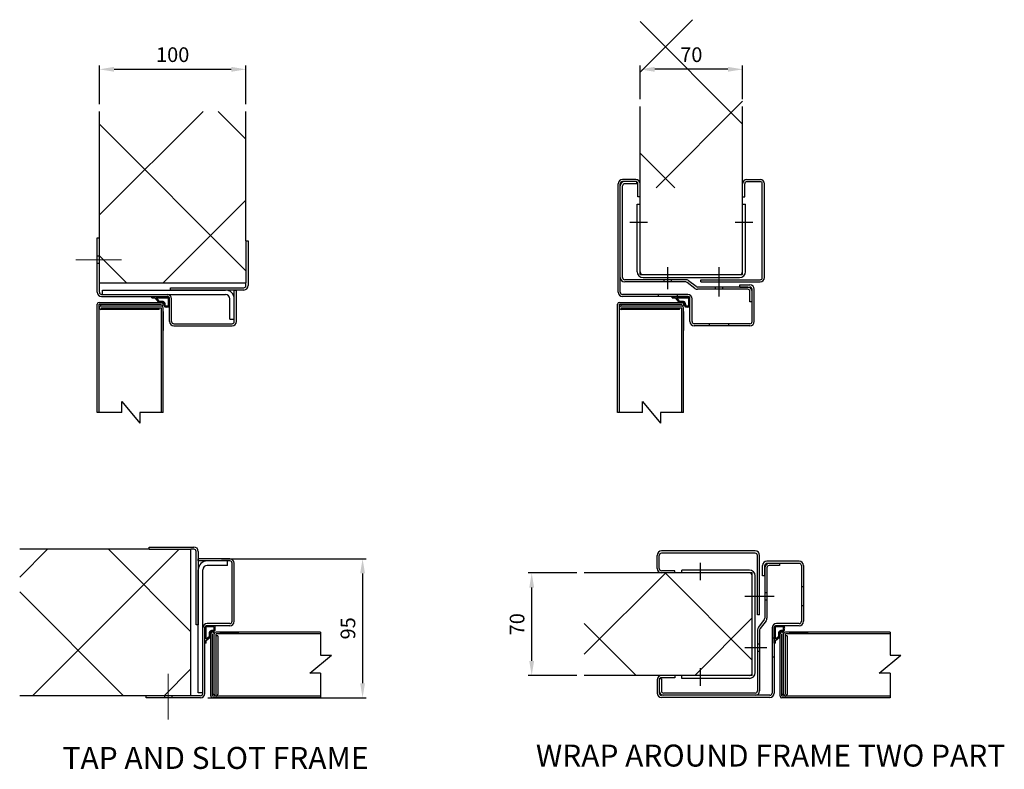
# Model space of a CAD drawing. Units: millimetres. Extents: x -798197 to 754, y 883 to 412762.
# Drawn here: x -797498 to -796826, y 412251 to 412762 of the extents above; entities that cross this region are included whole.
import ezdxf

# ---------------------------------------------------------------- set-up
doc = ezdxf.new("R2010")
doc.units = ezdxf.units.MM
doc.header["$LTSCALE"] = 5
doc.linetypes.add('Amconstr', pattern=[9999, 9999, 0])
doc.linetypes.add('CENTER', pattern=[50.8, 31.75, -6.35, 6.35, -6.35])
for name, color, linetype in [('1.2mm Door Frame', 1, 'Continuous'), ('DIM', 3, 'Continuous'), ('DRAW', 4, 'Continuous'), ('SEAL', 7, 'Continuous')]:
    doc.layers.add(name, color=color, linetype=linetype)
doc.layers.add('AM_CL', color=1, linetype='Amconstr', lineweight=25)
doc.styles.add('ROMANS', font='romans')
doc.styles.get("Standard").update_dxf_attribs({"font": 'arial.ttf'})
doc.dimstyles.new('1-5', dxfattribs={"dimscale": 5, "dimtxt": 2, "dimasz": 2, "dimexe": 0.5, "dimexo": 1, "dimgap": 1, "dimtad": 1, "dimdec": 1, "dimzin": 9, "dimdsep": 46, "dimtxsty": 'ROMANS', "dimcen": 3, "dimdle": 1.25, "dimclrd": 3, "dimclre": 3, "dimclrt": 7, "dimadec": 0, "dimazin": 0, "dimtfac": 1.2, "dimtdec": 1, "dimtofl": 0, "dimtmove": 0, "dimatfit": 3, "dimfxl": 0, "dimtolj": 1, "dimtzin": 1, "dimarcsym": 0})

# ---------------------------------------------------------------- blocks, each defined once
blk = doc.blocks.new('*D174')
at = {"layer": 'Defpoints', "color": 0, "ltscale": 0.2, "transparency": 16777216}
for p in [(-797365.78, 412394.51), (-797375.03, 412299.51), (-797264.39, 412299.51)]:
    blk.add_point(p, dxfattribs=at)
at = {"layer": 'DIM', "color": 3, "lineweight": -2, "ltscale": 0.2, "transparency": 16777216}
for p, q in [((-797360.78, 412394.51), (-797261.89, 412394.51)), ((-797264.39, 412384.51), (-797264.39, 412309.51)), ((-797370.03, 412299.51), (-797261.89, 412299.51))]:
    blk.add_line(p, q, dxfattribs=at)
at = {"layer": 'DIM', "color": 3, "ltscale": 0.2, "transparency": 16777216}
for points in [[(-797266.06, 412384.51), (-797262.73, 412384.51), (-797264.39, 412394.51)], [(-797266.06, 412309.51), (-797262.73, 412309.51), (-797264.39, 412299.51)]]:
    blk.add_solid(points, dxfattribs=at)
at = {"layer": 'DIM', "color": 7, "ltscale": 0.2, "transparency": 16777216, "insert": (-797274.39, 412347.01), "char_height": 10, "attachment_point": 5, "rotation": 90, "style": 'ROMANS'}
blk.add_mtext('\\A1;95', dxfattribs=at)
blk = doc.blocks.new('*D175')
at = {"layer": 'Defpoints', "color": 0, "ltscale": 0.2, "transparency": 16777216}
for p in [(-797148.94, 412384.81), (-797113.05, 412384.81), (-797113.05, 412314.81)]:
    blk.add_point(p, dxfattribs=at)
at = {"layer": 'DIM', "color": 3, "lineweight": -2, "ltscale": 0.2, "transparency": 16777216}
for p, q in [((-797118.05, 412384.81), (-797151.44, 412384.81)), ((-797148.94, 412324.81), (-797148.94, 412374.81)), ((-797118.05, 412314.81), (-797151.44, 412314.81))]:
    blk.add_line(p, q, dxfattribs=at)
at = {"layer": 'DIM', "color": 3, "ltscale": 0.2, "transparency": 16777216}
for points in [[(-797150.61, 412374.81), (-797147.28, 412374.81), (-797148.94, 412384.81)], [(-797150.61, 412324.81), (-797147.28, 412324.81), (-797148.94, 412314.81)]]:
    blk.add_solid(points, dxfattribs=at)
at = {"layer": 'DIM', "color": 7, "ltscale": 0.2, "transparency": 16777216, "insert": (-797158.94, 412349.81), "char_height": 10, "attachment_point": 5, "rotation": 90, "style": 'ROMANS'}
blk.add_mtext('\\A1;70', dxfattribs=at)
blk = doc.blocks.new('*D178')
at = {"layer": 'Defpoints', "color": 0, "ltscale": 0.2, "transparency": 16777216}
for p in [(-797344.03, 412728.56), (-797444.03, 412699.88), (-797344.03, 412699.88)]:
    blk.add_point(p, dxfattribs=at)
at = {"layer": 'DIM', "color": 3, "lineweight": -2, "ltscale": 0.2, "transparency": 16777216}
for p, q in [((-797444.03, 412704.88), (-797444.03, 412731.06)), ((-797344.03, 412704.88), (-797344.03, 412731.06)), ((-797434.03, 412728.56), (-797354.03, 412728.56))]:
    blk.add_line(p, q, dxfattribs=at)
at = {"layer": 'DIM', "color": 3, "ltscale": 0.2, "transparency": 16777216}
for points in [[(-797434.03, 412730.23), (-797434.03, 412726.9), (-797444.03, 412728.56)], [(-797354.03, 412730.23), (-797354.03, 412726.9), (-797344.03, 412728.56)]]:
    blk.add_solid(points, dxfattribs=at)
at = {"layer": 'DIM', "color": 7, "ltscale": 0.2, "transparency": 16777216, "insert": (-797394.03, 412738.56), "char_height": 10, "attachment_point": 5, "style": 'ROMANS'}
blk.add_mtext('\\A1;100', dxfattribs=at)
blk = doc.blocks.new('*D179')
at = {"layer": 'Defpoints', "color": 0, "ltscale": 0.2, "transparency": 16777216}
for p in [(-797074.96, 412728.56), (-797074.96, 412703.14), (-797005, 412703.14)]:
    blk.add_point(p, dxfattribs=at)
at = {"layer": 'DIM', "color": 3, "lineweight": -2, "ltscale": 0.2, "transparency": 16777216}
for p, q in [((-797074.96, 412708.14), (-797074.96, 412731.06)), ((-797005, 412708.14), (-797005, 412731.06)), ((-797015, 412728.56), (-797064.96, 412728.56))]:
    blk.add_line(p, q, dxfattribs=at)
at = {"layer": 'DIM', "color": 3, "ltscale": 0.2, "transparency": 16777216}
for points in [[(-797064.96, 412730.23), (-797064.96, 412726.9), (-797074.96, 412728.56)], [(-797015, 412730.23), (-797015, 412726.9), (-797005, 412728.56)]]:
    blk.add_solid(points, dxfattribs=at)
at = {"layer": 'DIM', "color": 7, "ltscale": 0.2, "transparency": 16777216, "insert": (-797039.98, 412738.56), "char_height": 10, "attachment_point": 5, "style": 'ROMANS'}
blk.add_mtext('\\A1;70', dxfattribs=at)

msp = doc.modelspace()

# ---------------------------------------------------------------- hatches: boundary and pattern name
at = {"layer": 'DRAW', "ltscale": 0.2}
h = msp.add_hatch(dxfattribs=at)
h.set_pattern_fill('ANSI37', color=256, scale=20, angle=-90, style=0)
h.set_pattern_definition([(315, (-799033.373, 412115.203), (44.9013, 44.9013), []), (45, (-799033.373, 412115.203), (-44.9013, 44.9013), [])])
h.paths.add_polyline_path([(-796998.34, 412382.91, 0.414214), (-797000.34, 412384.91), (-797113.05, 412384.91), (-797113.05, 412314.91), (-797000.34, 412314.91, 0.414214), (-796998.34, 412316.91)])
h.paths.add_polyline_path([(-797005, 412762.44), (-797074.96, 412762.44), (-797074.96, 412649.73, 0.414214), (-797072.96, 412647.73), (-797007, 412647.73, 0.414214), (-797005, 412649.73)])
h = msp.add_hatch(dxfattribs=at)
h.set_pattern_fill('ANSI37', color=256, scale=20, angle=-90, style=0)
h.set_pattern_definition([(315, (-838722.26, 693742.106), (44.90128, 44.90128), []), (45, (-838722.26, 693742.106), (-44.90128, 44.90128), [])])
h.paths.add_polyline_path([(-797344.03, 412582.94), (-797344.03, 412611.44), (-797344.03, 412699.88), (-797444.03, 412699.88), (-797444.03, 412613.44), (-797444.03, 412582.94)])
h = msp.add_hatch(dxfattribs=at)
h.set_pattern_fill('ANSI37', color=256, scale=20, style=0)
h.set_pattern_definition([(45, (-1078540.7, 371022.78), (-44.90128, 44.90128), []), (135, (-1078540.7, 371022.78), (-44.90128, -44.90128), [])])
h.paths.add_polyline_path([(-797381.53, 412401.01), (-797410.03, 412401.01), (-797498.47, 412401.01), (-797498.47, 412301.01), (-797412.03, 412301.01), (-797381.53, 412301.01)])

# ---------------------------------------------------------------- linework, layer by layer
at = {"layer": '1.2mm Door Frame', "color": 2, "linetype": 'CENTER', "lineweight": 15, "ltscale": 0.5}
for p, q in [((-797429.03, 412598.44), (-797460.23, 412598.44)), ((-797397.03, 412316.01), (-797397.03, 412284.81))]:
    msp.add_line(p, q, dxfattribs=at)
at = {"layer": 'DRAW', "ltscale": 0.2}
for p, q in [((-797074.96, 412588.44), (-797074.96, 412703.14)), ((-797005, 412588.44), (-797005, 412703.14)), ((-797444.03, 412613.44), (-797444.03, 412699.88)), ((-797344.03, 412611.44), (-797344.03, 412699.88)), ((-797089.96, 412576.44), (-797089.96, 412650.44)), ((-797088.46, 412576.44), (-797088.46, 412650.44)), ((-797077.96, 412653.44), (-797086.96, 412653.44)), ((-797077.21, 412651.94), (-797086.96, 412651.94)), ((-797086.96, 412586.44), (-797086.96, 412648.94)), ((-797077.21, 412650.44), (-797085.46, 412650.44)), ((-797077.21, 412650.44), (-797077.21, 412651.94)), ((-797076.46, 412641.44), (-797076.46, 412650.44)), ((-797074.96, 412641.44), (-797074.96, 412650.44)), ((-797005, 412641.44), (-797005, 412650.44)), ((-797003.5, 412641.44), (-797003.5, 412650.44)), ((-797002, 412653.44), (-796993, 412653.44)), ((-797002, 412651.94), (-796993, 412651.94)), ((-796991.5, 412586.44), (-796991.5, 412650.44)), ((-796990, 412586.44), (-796990, 412650.44)), ((-797076.96, 412590.44), (-797076.96, 412636.44)), ((-797076.96, 412636.44), (-797074.96, 412636.44)), ((-797074.96, 412641.44), (-797076.46, 412641.44)), ((-797005, 412641.44), (-797003.5, 412641.44)), ((-797005, 412636.44), (-797003, 412636.44)), ((-797003, 412590.44), (-797003, 412636.44)), ((-797069.96, 412623.94), (-797081.96, 412623.94)), ((-797069.96, 412623.94), (-797081.96, 412623.94)), ((-796998, 412623.94), (-797010, 412623.94)), ((-797445.53, 412613.44), (-797444.03, 412613.44)), ((-797445.53, 412576.44), (-797445.53, 412613.44)), ((-797444.03, 412576.44), (-797444.03, 412613.44)), ((-797344.03, 412611.44), (-797342.53, 412611.44)), ((-797344.03, 412611.44), (-797344.03, 412582.94)), ((-797342.53, 412611.44), (-797342.53, 412580.94)), ((-797444.03, 412600.94), (-797445.53, 412600.94)), ((-797444.03, 412595.94), (-797445.53, 412595.94)), ((-797074.96, 412588.44), (-797005, 412588.44)), ((-797055.96, 412578.44), (-797055.96, 412593.44)), ((-797020.96, 412573.44), (-797020.96, 412593.44)), ((-797444.03, 412582.94), (-797344.03, 412582.94)), ((-797344.03, 412580.94), (-797344.03, 412582.94)), ((-797043.73, 412584.94), (-797085.46, 412584.94)), ((-797043.73, 412583.44), (-797085.46, 412583.44)), ((-797072.96, 412586.44), (-797007, 412586.44)), ((-797058.46, 412583.44), (-797058.46, 412584.94)), ((-797053.46, 412583.44), (-797053.46, 412584.94)), ((-797037.53, 412579.06), (-797042.81, 412583.12)), ((-797036.61, 412580.25), (-797041.9, 412584.31)), ((-797033.46, 412584.94), (-796993, 412584.94)), ((-797033.46, 412583.44), (-797033.46, 412584.94)), ((-797033.46, 412583.44), (-796993, 412583.44)), ((-797006.96, 412579.94), (-797006.96, 412581.44)), ((-797006.96, 412581.44), (-796999.96, 412581.44)), ((-797442.53, 412574.94), (-797397.73, 412574.94)), ((-797442.03, 412577.94), (-797358.03, 412577.94)), ((-797442.03, 412577.94), (-797358.03, 412577.94)), ((-797442.03, 412574.94), (-797442.03, 412577.94)), ((-797407.73, 412574.94), (-797358.03, 412574.94)), ((-797395.53, 412577.94), (-797395.53, 412579.44)), ((-797395.53, 412579.44), (-797345.53, 412579.44)), ((-797345.53, 412577.94), (-797395.53, 412577.94)), ((-797352.03, 412577.94), (-797350.53, 412577.94)), ((-797352.03, 412556.44), (-797352.03, 412577.94)), ((-797350.53, 412556.44), (-797350.53, 412577.94)), ((-797042.46, 412574.94), (-797086.96, 412574.94)), ((-797062.46, 412573.44), (-797062.46, 412574.94)), ((-797049.46, 412573.44), (-797049.46, 412574.94)), ((-797001.46, 412579.94), (-797035.7, 412579.94)), ((-797001.46, 412578.44), (-797035.7, 412578.44)), ((-797023.46, 412578.44), (-797023.46, 412579.94)), ((-797018.46, 412578.44), (-797018.46, 412579.94)), ((-797006.96, 412579.94), (-796999.96, 412579.94)), ((-796999.96, 412569.94), (-796999.96, 412576.94)), ((-796998.46, 412556.44), (-796998.46, 412578.44)), ((-796996.96, 412556.44), (-796996.96, 412578.44)), ((-797442.53, 412573.44), (-797397.73, 412573.44)), ((-797396.23, 412556.44), (-797396.23, 412571.94)), ((-797394.73, 412556.44), (-797394.73, 412571.94)), ((-797355.03, 412557.94), (-797355.03, 412571.94)), ((-797042.46, 412573.44), (-797086.96, 412573.44)), ((-797040.96, 412556.44), (-797040.96, 412571.94)), ((-797039.46, 412556.44), (-797039.46, 412571.94)), ((-796998.46, 412569.94), (-796999.96, 412569.94)), ((-797393.23, 412554.94), (-797353.53, 412554.94)), ((-797355.03, 412557.94), (-797352.03, 412557.94)), ((-796999.96, 412554.94), (-797037.96, 412554.94)), ((-797027.46, 412553.44), (-797027.46, 412554.94)), ((-797014.46, 412553.44), (-797014.46, 412554.94)), ((-797393.23, 412553.44), (-797353.53, 412553.44)), ((-796999.96, 412553.44), (-797037.96, 412553.44)), ((-797410.03, 412401.01), (-797498.47, 412401.01)), ((-797410.03, 412401.01), (-797410.03, 412402.51)), ((-797410.03, 412402.51), (-797379.53, 412402.51)), ((-797410.03, 412401.01), (-797381.53, 412401.01)), ((-797381.53, 412301.01), (-797381.53, 412401.01)), ((-797379.53, 412401.01), (-797381.53, 412401.01)), ((-796996.34, 412399.81), (-797060.34, 412399.81)), ((-797378.03, 412349.51), (-797378.03, 412399.51)), ((-797376.53, 412399.51), (-797376.53, 412349.51)), ((-797376.53, 412393.01), (-797376.53, 412394.51)), ((-797355.03, 412394.51), (-797376.53, 412394.51)), ((-797063.34, 412387.81), (-797063.34, 412396.81)), ((-797061.84, 412387.81), (-797061.84, 412396.81)), ((-796996.34, 412398.31), (-797060.34, 412398.31)), ((-796994.84, 412356.31), (-796994.84, 412396.81)), ((-796993.34, 412356.31), (-796993.34, 412396.81)), ((-797355.03, 412393.01), (-797376.53, 412393.01)), ((-797376.53, 412303.01), (-797376.53, 412387.01)), ((-797376.53, 412303.01), (-797376.53, 412387.01)), ((-797373.53, 412337.31), (-797373.53, 412387.01)), ((-797356.53, 412390.01), (-797370.53, 412390.01)), ((-797356.53, 412390.01), (-797356.53, 412393.01)), ((-797353.53, 412351.81), (-797353.53, 412391.51)), ((-797352.03, 412351.81), (-797352.03, 412391.51)), ((-797000.34, 412386.81), (-797046.34, 412386.81)), ((-797046.34, 412384.81), (-797046.34, 412386.81)), ((-797033.84, 412391.81), (-797033.84, 412379.81)), ((-796991.34, 412382.81), (-796991.34, 412389.81)), ((-796989.84, 412382.81), (-796989.84, 412389.81)), ((-796989.84, 412388.31), (-796989.84, 412354.07)), ((-796966.34, 412392.81), (-796988.34, 412392.81)), ((-796966.34, 412391.31), (-796988.34, 412391.31)), ((-796988.34, 412388.31), (-796988.34, 412354.07)), ((-796979.84, 412389.81), (-796986.84, 412389.81)), ((-796979.84, 412391.31), (-796979.84, 412389.81)), ((-796964.84, 412389.81), (-796964.84, 412351.81)), ((-796963.34, 412389.81), (-796963.34, 412351.81)), ((-796998.34, 412384.81), (-797113.05, 412384.81)), ((-797051.34, 412386.31), (-797060.34, 412386.31)), ((-797051.34, 412384.81), (-797060.34, 412384.81)), ((-797051.34, 412384.81), (-797051.34, 412386.31)), ((-796998.34, 412314.81), (-796998.34, 412384.81)), ((-796996.34, 412316.81), (-796996.34, 412382.81)), ((-796989.84, 412382.81), (-796991.34, 412382.81)), ((-796963.34, 412375.31), (-796964.84, 412375.31)), ((-796983.34, 412368.81), (-797003.34, 412368.81)), ((-796988.34, 412371.31), (-796989.84, 412371.31)), ((-796988.34, 412366.31), (-796989.84, 412366.31)), ((-796963.34, 412362.31), (-796964.84, 412362.31)), ((-796993.34, 412356.31), (-796994.84, 412356.31)), ((-796990.15, 412353.16), (-796994.22, 412347.87)), ((-797376.53, 412349.51), (-797378.03, 412349.51)), ((-797373.53, 412302.51), (-797373.53, 412347.31)), ((-797372.03, 412302.51), (-797372.03, 412347.31)), ((-797355.03, 412350.31), (-797370.53, 412350.31)), ((-797355.03, 412348.81), (-797370.53, 412348.81)), ((-796994.84, 412346.04), (-796994.84, 412304.31)), ((-796993.34, 412346.04), (-796993.34, 412304.31)), ((-796988.96, 412352.24), (-796993.03, 412346.96)), ((-796984.84, 412347.31), (-796984.84, 412302.81)), ((-796983.34, 412347.31), (-796983.34, 412302.81)), ((-796966.34, 412350.31), (-796981.84, 412350.31)), ((-796966.34, 412348.81), (-796981.84, 412348.81)), ((-796983.34, 412340.31), (-796984.84, 412340.31)), ((-796988.34, 412333.81), (-797003.34, 412333.81)), ((-796993.34, 412336.31), (-796994.84, 412336.31)), ((-796993.34, 412331.31), (-796994.84, 412331.31)), ((-796983.34, 412327.31), (-796984.84, 412327.31)), ((-797033.84, 412319.81), (-797033.84, 412307.81)), ((-797033.84, 412319.81), (-797033.84, 412307.81)), ((-796998.34, 412314.81), (-797113.05, 412314.81)), ((-797061.84, 412312.56), (-797061.84, 412302.81)), ((-797060.34, 412312.56), (-797061.84, 412312.56)), ((-797051.34, 412314.81), (-797060.34, 412314.81)), ((-797051.34, 412313.31), (-797060.34, 412313.31)), ((-797060.34, 412312.56), (-797060.34, 412304.31)), ((-797051.34, 412314.81), (-797051.34, 412313.31)), ((-797046.34, 412312.81), (-797046.34, 412314.81)), ((-797000.34, 412312.81), (-797046.34, 412312.81)), ((-797063.34, 412311.81), (-797063.34, 412302.81)), ((-797412.03, 412301.01), (-797498.47, 412301.01)), ((-797412.03, 412299.51), (-797412.03, 412301.01)), ((-797375.03, 412301.01), (-797412.03, 412301.01)), ((-797375.03, 412299.51), (-797412.03, 412299.51)), ((-797399.53, 412301.01), (-797399.53, 412299.51)), ((-797394.53, 412301.01), (-797394.53, 412299.51)), ((-797373.53, 412303.01), (-797376.53, 412303.01)), ((-796986.34, 412301.31), (-797060.34, 412301.31)), ((-796986.34, 412299.81), (-797060.34, 412299.81)), ((-796996.34, 412302.81), (-797058.84, 412302.81))]:
    msp.add_line(p, q, dxfattribs=at)
at = {"layer": 'DRAW'}
for p, q in [((-797445.53, 412494.44), (-797445.53, 412568.24)), ((-797445.53, 412547.64), (-797445.53, 412568.24)), ((-797444.33, 412569.44), (-797401.73, 412569.44)), ((-797444.33, 412569.44), (-797436.53, 412569.44)), ((-797444.33, 412568.24), (-797401.73, 412568.24)), ((-797444.33, 412494.44), (-797444.33, 412568.24)), ((-797443.13, 412567.04), (-797443.13, 412568.24)), ((-797433.33, 412569.44), (-797425.53, 412569.44)), ((-797090.26, 412494.44), (-797090.26, 412568.24)), ((-797090.26, 412547.64), (-797090.26, 412568.24)), ((-797089.06, 412569.44), (-797046.46, 412569.44)), ((-797089.06, 412569.44), (-797081.26, 412569.44)), ((-797089.06, 412568.24), (-797046.46, 412568.24)), ((-797089.06, 412494.44), (-797089.06, 412568.24)), ((-797087.86, 412567.04), (-797087.86, 412568.24)), ((-797078.06, 412569.44), (-797070.26, 412569.44)), ((-797443.13, 412567.04), (-797401.73, 412567.04)), ((-797443.13, 412565.84), (-797401.73, 412565.84)), ((-797403.23, 412564.64), (-797443.13, 412564.64)), ((-797403.23, 412564.64), (-797403.23, 412565.84)), ((-797401.73, 412494.44), (-797401.73, 412565.84)), ((-797400.53, 412494.44), (-797400.53, 412565.84)), ((-797400.53, 412563.24), (-797400.53, 412550.24)), ((-797087.86, 412567.04), (-797046.46, 412567.04)), ((-797087.86, 412565.84), (-797046.46, 412565.84)), ((-797047.96, 412564.64), (-797087.86, 412564.64)), ((-797047.96, 412564.64), (-797047.96, 412565.84)), ((-797046.46, 412494.44), (-797046.46, 412565.84)), ((-797045.26, 412494.44), (-797045.26, 412565.84)), ((-797045.26, 412563.24), (-797045.26, 412550.24)), ((-797428.67, 412501.76), (-797416.39, 412487.11)), ((-797428.67, 412494.44), (-797428.67, 412501.76)), ((-797073.4, 412501.76), (-797061.11, 412487.11)), ((-797073.4, 412494.44), (-797073.4, 412501.76)), ((-797428.67, 412494.44), (-797445.53, 412494.44)), ((-797400.53, 412494.44), (-797416.39, 412494.44)), ((-797416.39, 412494.44), (-797416.39, 412487.11)), ((-797073.4, 412494.44), (-797090.26, 412494.44)), ((-797045.26, 412494.44), (-797061.11, 412494.44)), ((-797061.11, 412494.44), (-797061.11, 412487.11)), ((-797368.03, 412300.71), (-797368.03, 412343.31)), ((-797366.83, 412300.71), (-797366.83, 412343.31)), ((-797365.63, 412301.91), (-797365.63, 412343.31)), ((-797293.03, 412344.51), (-797364.43, 412344.51)), ((-797364.43, 412301.91), (-797364.43, 412343.31)), ((-797293.03, 412343.31), (-797364.43, 412343.31)), ((-797363.23, 412341.81), (-797364.43, 412341.81)), ((-797363.23, 412341.81), (-797363.23, 412301.91)), ((-797361.83, 412344.51), (-797348.83, 412344.51)), ((-797293.03, 412344.51), (-797293.03, 412328.65)), ((-796979.34, 412300.71), (-796979.34, 412343.31)), ((-796978.14, 412300.71), (-796978.14, 412343.31)), ((-796976.94, 412301.91), (-796976.94, 412343.31)), ((-796904.34, 412344.51), (-796975.74, 412344.51)), ((-796975.74, 412301.91), (-796975.74, 412343.31)), ((-796904.34, 412343.31), (-796975.74, 412343.31)), ((-796974.54, 412341.81), (-796975.74, 412341.81)), ((-796974.54, 412341.81), (-796974.54, 412301.91)), ((-796973.14, 412344.51), (-796960.14, 412344.51)), ((-796904.34, 412344.51), (-796904.34, 412328.65)), ((-797300.35, 412316.37), (-797285.71, 412328.65)), ((-797293.03, 412328.65), (-797285.71, 412328.65)), ((-796911.66, 412316.37), (-796897.02, 412328.65)), ((-796904.34, 412328.65), (-796897.02, 412328.65)), ((-797368.03, 412311.71), (-797368.03, 412319.51)), ((-796979.34, 412311.71), (-796979.34, 412319.51)), ((-797293.03, 412316.37), (-797300.35, 412316.37)), ((-797293.03, 412316.37), (-797293.03, 412299.51)), ((-796904.34, 412316.37), (-796911.66, 412316.37)), ((-796904.34, 412316.37), (-796904.34, 412299.51)), ((-797368.03, 412300.71), (-797368.03, 412308.51)), ((-796979.34, 412300.71), (-796979.34, 412308.51)), ((-797365.63, 412301.91), (-797366.83, 412301.91)), ((-797293.03, 412300.71), (-797366.83, 412300.71)), ((-797293.03, 412299.51), (-797366.83, 412299.51)), ((-797346.23, 412299.51), (-797366.83, 412299.51)), ((-797293.03, 412299.51), (-797366.83, 412299.51)), ((-796976.94, 412301.91), (-796978.14, 412301.91)), ((-796904.34, 412300.71), (-796978.14, 412300.71)), ((-796904.34, 412299.51), (-796978.14, 412299.51)), ((-796957.54, 412299.51), (-796978.14, 412299.51)), ((-796904.34, 412299.51), (-796978.14, 412299.51))]:
    msp.add_line(p, q, dxfattribs=at)
at = {"layer": 'DRAW', "linetype": 'Continuous'}
for p, q in [((-797442.6, 412569.44), (-797436.53, 412569.44)), ((-797087.32, 412569.44), (-797081.26, 412569.44)), ((-797368.03, 412302.44), (-797368.03, 412308.51)), ((-796979.34, 412302.44), (-796979.34, 412308.51))]:
    msp.add_line(p, q, dxfattribs=at)
at = {"layer": 'DRAW', "ltscale": 0.2}
for centre, radius, start, end in [((-797086.96, 412650.44), 3, 90, 180), ((-797085.46, 412648.94), 3, 90, 180), ((-797086.96, 412650.44), 1.5, 90, 180), ((-797085.46, 412648.94), 1.5, 90, 180), ((-797077.96, 412650.44), 3, 0, 90), ((-797077.96, 412650.44), 1.5, 0, 90), ((-797002, 412650.44), 3, 90, 180), ((-797002, 412650.44), 1.5, 90, 180), ((-796993, 412650.44), 3, 0, 90), ((-796993, 412650.44), 1.5, 0, 90), ((-797072.96, 412590.44), 4, 180, 270), ((-797072.96, 412590.44), 2, 180, 270), ((-797007, 412590.44), 4, 270, 0), ((-797007, 412590.44), 2, 270, 0), ((-797085.46, 412586.44), 3, 180, 270), ((-797085.46, 412586.44), 1.5, 180, 270), ((-797043.73, 412581.94), 3, 52.43141, 90), ((-797043.73, 412581.94), 1.5, 52.43141, 90), ((-796999.96, 412578.44), 3, 0, 90), ((-796993, 412586.44), 1.5, 270, 0), ((-796993, 412586.44), 3, 270, 0), ((-797442.53, 412576.44), 3, 180, 270), ((-797442.53, 412576.44), 1.5, 180, 270), ((-797397.73, 412571.94), 3, 0, 90), ((-797358.03, 412571.94), 6, 0, 90), ((-797358.03, 412571.94), 3, 0, 90), ((-797345.53, 412580.94), 3, 270, 0), ((-797345.53, 412580.94), 1.5, 270, 0), ((-797086.96, 412576.44), 3, 180, 270), ((-797086.96, 412576.44), 1.5, 180, 270), ((-797042.46, 412571.94), 3, 0, 90), ((-797035.7, 412581.44), 3, 232.43141, 270), ((-797035.7, 412581.44), 1.5, 232.43141, 270), ((-797001.46, 412576.94), 3, 0, 90), ((-797001.46, 412576.94), 1.5, 0, 90), ((-796999.96, 412578.44), 1.5, 0, 90), ((-797397.73, 412571.94), 1.5, 0, 90), ((-797042.46, 412571.94), 1.5, 0, 90), ((-797393.23, 412556.44), 3, 180, 270), ((-797393.23, 412556.44), 1.5, 180, 270), ((-797353.53, 412556.44), 3, 270, 0), ((-797353.53, 412556.44), 1.5, 270, 0), ((-797037.96, 412556.44), 3, 180, 270), ((-797037.96, 412556.44), 1.5, 180, 270), ((-796999.96, 412556.44), 1.5, 270, 0), ((-796999.96, 412556.44), 3, 270, 0), ((-797379.53, 412399.51), 3, 0, 90), ((-797379.53, 412399.51), 1.5, 0, 90), ((-797060.34, 412396.81), 3, 90, 180), ((-796996.34, 412396.81), 3, 0, 90), ((-797355.03, 412391.51), 3, 0, 90), ((-797060.34, 412396.81), 1.5, 90, 180), ((-796996.34, 412396.81), 1.5, 0, 90), ((-797370.53, 412387.01), 6, 90, 180), ((-797370.53, 412387.01), 3, 90, 180), ((-797355.03, 412391.51), 1.5, 0, 90), ((-797060.34, 412387.81), 3, 180, 270), ((-797060.34, 412387.81), 1.5, 180, 270), ((-797000.34, 412382.81), 4, 0, 90), ((-796988.34, 412389.81), 3, 90, 180), ((-796986.84, 412388.31), 3, 90, 180), ((-796988.34, 412389.81), 1.5, 90, 180), ((-796986.84, 412388.31), 1.5, 90, 180), ((-796966.34, 412389.81), 3, 0, 90), ((-796966.34, 412389.81), 1.5, 0, 90), ((-797000.34, 412382.81), 2, 0, 90), ((-796991.34, 412354.07), 1.5, 322.43141, 0), ((-796991.34, 412354.07), 3, 322.43141, 0), ((-797370.53, 412347.31), 3, 90, 180), ((-797370.53, 412347.31), 1.5, 90, 180), ((-797355.03, 412351.81), 3, 270, 0), ((-797355.03, 412351.81), 1.5, 270, 0), ((-796991.84, 412346.04), 3, 142.43141, 180), ((-796991.84, 412346.04), 1.5, 142.43141, 180), ((-796981.84, 412347.31), 3, 90, 180), ((-796981.84, 412347.31), 1.5, 90, 180), ((-796966.34, 412351.81), 1.5, 270, 0), ((-796966.34, 412351.81), 3, 270, 0), ((-797060.34, 412311.81), 3, 90, 180), ((-797060.34, 412311.81), 1.5, 90, 180), ((-797000.34, 412316.81), 4, 270, 0), ((-797000.34, 412316.81), 2, 270, 0), ((-797375.03, 412302.51), 3, 270, 0), ((-797375.03, 412302.51), 1.5, 270, 0), ((-797060.34, 412302.81), 3, 180, 270), ((-797058.84, 412304.31), 3, 180, 270), ((-797060.34, 412302.81), 1.5, 180, 270), ((-797058.84, 412304.31), 1.5, 180, 270), ((-796996.34, 412304.31), 1.5, 270, 0), ((-796996.34, 412304.31), 3, 270, 0), ((-796986.34, 412302.81), 1.5, 270, 0), ((-796986.34, 412302.81), 3, 270, 0)]:
    msp.add_arc(centre, radius, start, end, dxfattribs=at)
at = {"layer": 'DRAW'}
for centre, start, end in [((-797444.33, 412568.24), 90, 180), ((-797444.33, 412568.24), 90, 180), ((-797401.73, 412568.24), 0, 90), ((-797401.73, 412568.24), 0, 90), ((-797401.73, 412568.24), 270, 0), ((-797089.06, 412568.24), 90, 180), ((-797089.06, 412568.24), 90, 180), ((-797046.46, 412568.24), 0, 90), ((-797046.46, 412568.24), 0, 90), ((-797046.46, 412568.24), 270, 0), ((-797443.13, 412565.84), 90, 270), ((-797401.73, 412565.84), 0, 90), ((-797087.86, 412565.84), 90, 270), ((-797046.46, 412565.84), 0, 90), ((-797366.83, 412343.31), 90, 180), ((-797366.83, 412343.31), 90, 180), ((-797366.83, 412343.31), 0, 90), ((-797364.43, 412343.31), 90, 180), ((-796978.14, 412343.31), 90, 180), ((-796978.14, 412343.31), 90, 180), ((-796978.14, 412343.31), 0, 90), ((-796975.74, 412343.31), 90, 180), ((-797366.83, 412300.71), 180, 270), ((-797366.83, 412300.71), 180, 270), ((-797364.43, 412301.91), 180, 0), ((-796978.14, 412300.71), 180, 270), ((-796978.14, 412300.71), 180, 270), ((-796975.74, 412301.91), 180, 0)]:
    msp.add_arc(centre, 1.2, start, end, dxfattribs=at)
at = {"layer": 'SEAL', "ltscale": 0.2}
for p, q in [((-797408.23, 412572.69), (-797408.23, 412573.44)), ((-797408.23, 412573.44), (-797397.23, 412573.44)), ((-797408.23, 412572.69), (-797406.23, 412572.69)), ((-797406.23, 412572.69), (-797404.04, 412569.89)), ((-797405.28, 412572.69), (-797403.45, 412570.35)), ((-797405.28, 412572.69), (-797397.23, 412572.69)), ((-797403.26, 412570.26), (-797400.92, 412570.26)), ((-797403.26, 412569.51), (-797400.92, 412569.51)), ((-797400.92, 412570.26), (-797400.71, 412570.23)), ((-797396.98, 412567.24), (-797396.98, 412572.44)), ((-797396.23, 412567.24), (-797396.23, 412572.44)), ((-797052.96, 412572.69), (-797052.96, 412573.44)), ((-797052.96, 412573.44), (-797041.96, 412573.44)), ((-797052.96, 412572.69), (-797050.96, 412572.69)), ((-797050.96, 412572.69), (-797048.77, 412569.89)), ((-797050, 412572.69), (-797048.18, 412570.35)), ((-797050, 412572.69), (-797041.96, 412572.69)), ((-797047.98, 412570.26), (-797045.65, 412570.26)), ((-797047.98, 412569.51), (-797045.65, 412569.51)), ((-797045.65, 412570.26), (-797045.44, 412570.23)), ((-797041.71, 412567.24), (-797041.71, 412572.44)), ((-797040.96, 412567.24), (-797040.96, 412572.44)), ((-797396.3, 412566.93), (-797396.23, 412567.24)), ((-797041.03, 412566.93), (-797040.96, 412567.24)), ((-797372.03, 412336.81), (-797372.03, 412347.81)), ((-797371.28, 412339.76), (-797371.28, 412347.81)), ((-797365.83, 412348.81), (-797371.03, 412348.81)), ((-797365.83, 412348.06), (-797371.03, 412348.06)), ((-797365.52, 412348.74), (-797365.83, 412348.81)), ((-796983.34, 412336.81), (-796983.34, 412347.81)), ((-796982.59, 412339.76), (-796982.59, 412347.81)), ((-796977.14, 412348.81), (-796982.34, 412348.81)), ((-796977.14, 412348.06), (-796982.34, 412348.06)), ((-796976.84, 412348.74), (-796977.14, 412348.81)), ((-797371.28, 412339.76), (-797368.95, 412341.59)), ((-797371.28, 412338.81), (-797368.49, 412341)), ((-797368.85, 412344.12), (-797368.82, 412344.33)), ((-797368.85, 412341.79), (-797368.85, 412344.12)), ((-797368.1, 412341.79), (-797368.1, 412344.12)), ((-796982.59, 412339.76), (-796980.26, 412341.59)), ((-796982.59, 412338.81), (-796979.8, 412341)), ((-796980.16, 412344.12), (-796980.13, 412344.33)), ((-796980.16, 412341.79), (-796980.16, 412344.12)), ((-796979.41, 412341.79), (-796979.41, 412344.12)), ((-797371.28, 412336.81), (-797372.03, 412336.81)), ((-797371.28, 412336.81), (-797371.28, 412338.81)), ((-796982.59, 412336.81), (-796983.34, 412336.81)), ((-796982.59, 412336.81), (-796982.59, 412338.81))]:
    msp.add_line(p, q, dxfattribs=at)
for points in [[(-797400.92, 412569.51, -0.061813), (-797400.6, 412569.37, -0.103448), (-797400.44, 412569.23, -0.052463), (-797400.27, 412568.94, -0.035082), (-797400.1, 412568.47, -0.117678), (-797400.07, 412567.81, 0.140639), (-797400.02, 412567.27, 0.088765), (-797399.75, 412566.81, 0.111451), (-797399.4, 412566.57, 0.02472), (-797399.22, 412566.5, 0.01993), (-797398.98, 412566.44, 0.055955), (-797397.96, 412566.32, 0.058351), (-797396.98, 412566.44, 0.022129), (-797396.75, 412566.5, 0.03153), (-797396.59, 412566.57, 0.114659), (-797396.44, 412566.68, 0.07685), (-797396.3, 412566.93)], [(-797400.71, 412570.23, -0.061813), (-797400.22, 412570.02, -0.103448), (-797399.84, 412569.67, -0.052463), (-797399.59, 412569.24, -0.035082), (-797399.38, 412568.67, -0.117678), (-797399.34, 412567.67, 0.140639), (-797399.32, 412567.54, 0.088765), (-797399.19, 412567.31, 0.111451), (-797399.11, 412567.26, 0.02472), (-797398.95, 412567.2, 0.002938), (-797397.87, 412567.17, 0.044648), (-797397.41, 412567.13, 0.061489), (-797397.16, 412567.16, 0.019001), (-797397.05, 412567.2, 0.004), (-797397, 412567.21, 0.000322), (-797397, 412567.22, 0.000322)], [(-797045.65, 412569.51, -0.061813), (-797045.32, 412569.37, -0.103448), (-797045.17, 412569.23, -0.052463), (-797045, 412568.94, -0.035082), (-797044.83, 412568.47, -0.117678), (-797044.8, 412567.81, 0.140639), (-797044.75, 412567.27, 0.088765), (-797044.47, 412566.81, 0.111451), (-797044.13, 412566.57, 0.02472), (-797043.94, 412566.5, 0.01993), (-797043.71, 412566.44, 0.055955), (-797042.69, 412566.32, 0.058351), (-797041.71, 412566.44, 0.022129), (-797041.47, 412566.5, 0.03153), (-797041.31, 412566.57, 0.114659), (-797041.17, 412566.68, 0.07685), (-797041.03, 412566.93)], [(-797045.44, 412570.23, -0.061813), (-797044.95, 412570.02, -0.103448), (-797044.56, 412569.67, -0.052463), (-797044.31, 412569.24, -0.035082), (-797044.11, 412568.67, -0.117678), (-797044.06, 412567.67, 0.140639), (-797044.05, 412567.54, 0.088765), (-797043.91, 412567.31, 0.111451), (-797043.83, 412567.26, 0.02472), (-797043.67, 412567.2, 0.002938), (-797042.6, 412567.17, 0.044648), (-797042.14, 412567.13, 0.061489), (-797041.89, 412567.16, 0.019001), (-797041.78, 412567.2, 0.004), (-797041.72, 412567.21, 0.000322), (-797041.72, 412567.22, 0.000322)], [(-797368.82, 412344.33, -0.061813), (-797368.61, 412344.82, -0.103448), (-797368.26, 412345.21, -0.052463), (-797367.84, 412345.45, -0.035082), (-797367.27, 412345.66, -0.117678), (-797366.27, 412345.71, 0.140639), (-797366.13, 412345.72, 0.088765), (-797365.91, 412345.86, 0.111451), (-797365.85, 412345.93, 0.02472), (-797365.79, 412346.09, 0.002938), (-797365.77, 412347.17, 0.044648), (-797365.73, 412347.63, 0.061489), (-797365.76, 412347.88, 0.019001), (-797365.79, 412347.99, 0.004), (-797365.81, 412348.05, 0.000322), (-797365.81, 412348.05, 0.000322)], [(-797368.1, 412344.12, -0.061813), (-797367.96, 412344.44, -0.103448), (-797367.82, 412344.6, -0.052463), (-797367.53, 412344.77, -0.035082), (-797367.06, 412344.94, -0.117678), (-797366.41, 412344.97, 0.140639), (-797365.86, 412345.02, 0.088765), (-797365.41, 412345.3, 0.111451), (-797365.16, 412345.64, 0.02472), (-797365.09, 412345.82, 0.01993), (-797365.03, 412346.06, 0.055955), (-797364.92, 412347.08, 0.058351), (-797365.03, 412348.06, 0.022129), (-797365.1, 412348.3, 0.03153), (-797365.16, 412348.46, 0.114659), (-797365.28, 412348.6, 0.07685), (-797365.52, 412348.74)], [(-796980.13, 412344.33, -0.061813), (-796979.92, 412344.82, -0.103448), (-796979.58, 412345.21, -0.052463), (-796979.15, 412345.45, -0.035082), (-796978.58, 412345.66, -0.117678), (-796977.58, 412345.71, 0.140639), (-796977.45, 412345.72, 0.088765), (-796977.22, 412345.86, 0.111451), (-796977.16, 412345.93, 0.02472), (-796977.1, 412346.09, 0.002938), (-796977.08, 412347.17, 0.044648), (-796977.04, 412347.63, 0.061489), (-796977.07, 412347.88, 0.019001), (-796977.1, 412347.99, 0.004), (-796977.12, 412348.05, 0.000322), (-796977.12, 412348.05, 0.000322)], [(-796979.41, 412344.12, -0.061813), (-796979.27, 412344.44, -0.103448), (-796979.13, 412344.6, -0.052463), (-796978.84, 412344.77, -0.035082), (-796978.37, 412344.94, -0.117678), (-796977.72, 412344.97, 0.140639), (-796977.17, 412345.02, 0.088765), (-796976.72, 412345.3, 0.111451), (-796976.47, 412345.64, 0.02472), (-796976.41, 412345.82, 0.01993), (-796976.34, 412346.06, 0.055955), (-796976.23, 412347.08, 0.058351), (-796976.34, 412348.06, 0.022129), (-796976.41, 412348.3, 0.03153), (-796976.47, 412348.46, 0.114659), (-796976.59, 412348.6, 0.07685), (-796976.84, 412348.74)]]:
    msp.add_lwpolyline(points, format="xyb", dxfattribs=at)
for centre, radius, start, end in [((-797403.26, 412570.51), 1, 218.05506, 270), ((-797403.26, 412570.51), 0.25, 218.05506, 270), ((-797397.23, 412572.44), 1, 0, 90), ((-797397.23, 412572.44), 0.25, 0, 90), ((-797047.98, 412570.51), 1, 218.05506, 270), ((-797047.98, 412570.51), 0.25, 218.05506, 270), ((-797041.96, 412572.44), 1, 0, 90), ((-797041.96, 412572.44), 0.25, 0, 90), ((-797371.03, 412347.81), 1, 90, 180), ((-797371.03, 412347.81), 0.25, 90, 180), ((-796982.34, 412347.81), 1, 90, 180), ((-796982.34, 412347.81), 0.25, 90, 180), ((-797369.1, 412341.79), 0.25, 308.05506, 0), ((-797369.1, 412341.79), 1, 308.05506, 0), ((-796980.41, 412341.79), 0.25, 308.05506, 0), ((-796980.41, 412341.79), 1, 308.05506, 0)]:
    msp.add_arc(centre, radius, start, end, dxfattribs=at)

# ---------------------------------------------------------------- texts
at = {"layer": 'AM_CL', "char_height": 15, "attachment_point": 1}
for s, width, insert in [('TAP AND SLOT FRAME', 237.9885, (-797469.22, 412266.07)), ('WRAP AROUND FRAME TWO PART', 398.018, (-797146.08, 412267.68))]:
    msp.add_mtext_dynamic_manual_height_columns(s, width=width, gutter_width=125, heights=[0], dxfattribs=dict(at, insert=insert))

# ---------------------------------------------------------------- dimensions: what is measured, and where the dimension line sits
at = {"layer": 'DIM', "ltscale": 0.2}
for base, p1, p2, picture, middle in [((-797344.03, 412728.56), (-797444.03, 412699.88), (-797344.03, 412699.88), '*D178', (-797394.03, 412738.56)), ((-797074.96, 412728.56), (-797005, 412703.14), (-797074.96, 412703.14), '*D179', (-797039.98, 412738.56))]:
    dim = msp.add_linear_dim(base=base, p1=p1, p2=p2, dimstyle='1-5', dxfattribs=at)
    dim.commit()
    dim.dimension.update_dxf_attribs({"geometry": picture, "text_midpoint": middle})
for base, p1, p2, picture, middle in [((-797264.39, 412299.51), (-797365.78, 412394.51), (-797375.03, 412299.51), '*D174', (-797274.39, 412347.01)), ((-797148.94, 412384.81), (-797113.05, 412314.81), (-797113.05, 412384.81), '*D175', (-797158.94, 412349.81))]:
    dim = msp.add_linear_dim(base=base, p1=p1, p2=p2, angle=90, dimstyle='1-5', dxfattribs=at)
    dim.commit()
    dim.dimension.update_dxf_attribs({"geometry": picture, "text_midpoint": middle})

doc.saveas('drawing.dxf')
